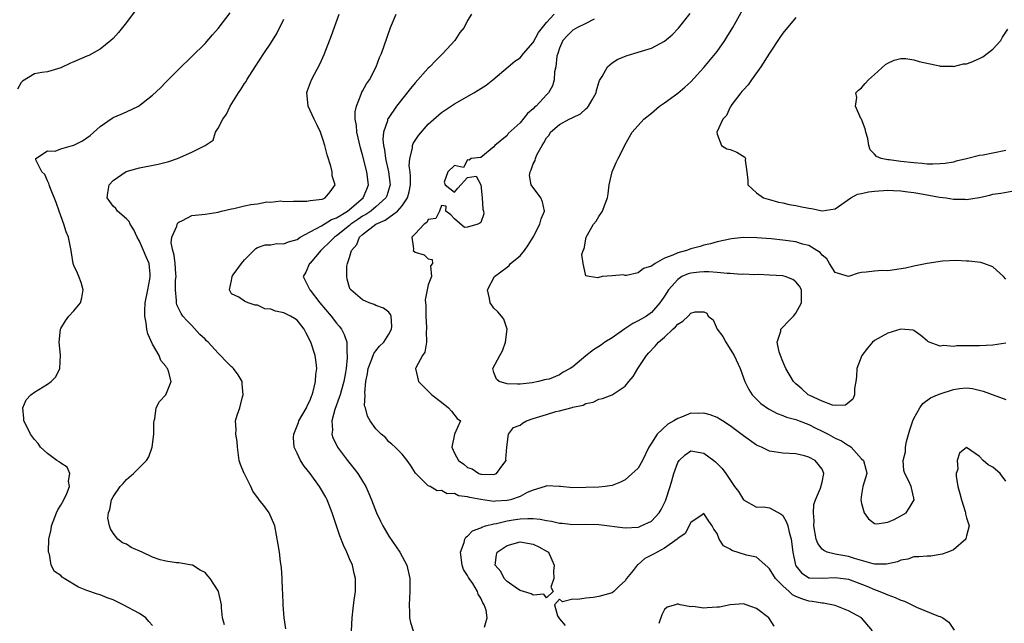
# Model space of a CAD drawing. Units: inches. Extents: x 2595000 to 2598000, y 1485000 to 1488000.
# Drawn here: x 2595597 to 2595747, y 1485136 to 1485228 of the extents above; entities that cross this region are included whole.
import ezdxf

# ---------------------------------------------------------------- set-up
doc = ezdxf.new("R2010")
doc.units = ezdxf.units.IN
doc.header["$MEASUREMENT"] = 0
doc.layers.add('LD25951485_2ft', color=248, linetype='Continuous')

msp = doc.modelspace()

# ---------------------------------------------------------------- linework, layer by layer
at = {"layer": 'LD25951485_2ft'}
for points, elevation in [([(2595747, 1485188.64), (2595746.64, 1485189), (2595745, 1485190.51), (2595743.66, 1485191), (2595743.16, 1485191.16), (2595741.37, 1485191.37), (2595741, 1485191.37), (2595739.44, 1485191.44), (2595737.36, 1485191.36), (2595735, 1485191.03), (2595733, 1485190.61), (2595731.69, 1485190.31), (2595730.03, 1485190.03), (2595729, 1485189.9), (2595728.08, 1485189.92), (2595727, 1485189.85), (2595725.7, 1485189.7), (2595725, 1485189.64), (2595724.48, 1485189.52), (2595723, 1485189), (2595721, 1485189.62), (2595720.15, 1485191), (2595719.7, 1485191.7), (2595719, 1485192.28), (2595718.69, 1485192.69), (2595718.21, 1485193), (2595717, 1485193.73), (2595716.03, 1485193.97), (2595715, 1485194.3), (2595713, 1485194.58), (2595711.23, 1485194.77), (2595709.06, 1485194.94), (2595707.03, 1485194.97), (2595705.22, 1485194.78), (2595703, 1485194.29), (2595702.02, 1485193.98), (2595701, 1485193.79), (2595700.42, 1485193.58), (2595699, 1485193.25), (2595698.34, 1485193), (2595697, 1485192.65), (2595696.28, 1485192.28), (2595695, 1485191.82), (2595693.56, 1485191), (2595693, 1485190.59), (2595691.77, 1485190.23), (2595691, 1485189.58), (2595689.18, 1485189.18), (2595689, 1485189.19), (2595688.74, 1485189.26), (2595687, 1485189.15), (2595685.5, 1485189), (2595685, 1485188.89), (2595684.81, 1485188.81), (2595683.49, 1485189), (2595683, 1485189.11), (2595682.58, 1485191), (2595682.4, 1485192.4), (2595682.58, 1485193), (2595682.76, 1485193.24), (2595683.03, 1485195), (2595684.19, 1485197), (2595684.56, 1485197.44), (2595685, 1485198.15), (2595685.55, 1485199), (2595685.83, 1485199.83), (2595686.32, 1485201), (2595686.4, 1485201.6), (2595686.54, 1485203), (2595687.01, 1485205), (2595687.6, 1485206.4), (2595687.95, 1485207), (2595688.9, 1485208.9), (2595689, 1485209.13), (2595690.04, 1485211), (2595691.85, 1485213), (2595693, 1485213.94), (2595694.25, 1485215), (2595695, 1485215.51), (2595697, 1485216.95), (2595698.11, 1485217.89), (2595699, 1485218.7), (2595701, 1485220.9), (2595702.75, 1485223), (2595703, 1485223.33), (2595704.19, 1485225), (2595704.51, 1485225.49), (2595705.41, 1485227), (2595709.53, 1485234.47)], 9652), ([(2595616.92, 1485233), (2595613, 1485227.74), (2595611.79, 1485226.21), (2595611, 1485225.31), (2595610.65, 1485225), (2595609, 1485223.65), (2595607.27, 1485222.73), (2595607, 1485222.6), (2595605, 1485221.72), (2595604.48, 1485221.52), (2595603, 1485220.85), (2595601, 1485220.24), (2595600.11, 1485220.11), (2595599, 1485219.9), (2595597.2, 1485218.8), (2595597, 1485218.61), (2595596.42, 1485217.58)], 9670), ([(2595617, 1485135.83), (2595616.44, 1485136.44), (2595615.99, 1485137), (2595615, 1485137.65), (2595612.5, 1485139), (2595611.48, 1485139.48), (2595611, 1485139.73), (2595610.07, 1485140.07), (2595609, 1485140.52), (2595608.61, 1485140.61), (2595607, 1485141.15), (2595605.69, 1485141.69), (2595603.54, 1485143), (2595603.22, 1485143.22), (2595603, 1485143.44), (2595602.06, 1485144.06), (2595601.56, 1485145), (2595601.28, 1485146.72), (2595601.16, 1485147), (2595601.13, 1485147.13), (2595601.2, 1485149), (2595601.54, 1485150.46), (2595601.59, 1485151), (2595602.38, 1485153), (2595602.54, 1485153.46), (2595603, 1485154.19), (2595603.47, 1485155), (2595603.93, 1485155.93), (2595604.35, 1485157), (2595604.17, 1485157.83), (2595604.4, 1485159), (2595603.96, 1485159.96), (2595603, 1485160.56), (2595602.76, 1485160.76), (2595602.39, 1485161), (2595601, 1485162.05), (2595599.94, 1485163), (2595599.55, 1485163.55), (2595599, 1485164.16), (2595598.39, 1485165), (2595597.96, 1485165.96), (2595597.39, 1485167), (2595597.4, 1485167.4), (2595597.23, 1485169), (2595597.76, 1485170.24), (2595598.47, 1485171), (2595599, 1485171.37), (2595601, 1485172.61), (2595601.53, 1485173), (2595602.25, 1485173.75), (2595602.87, 1485175), (2595602.95, 1485177.05), (2595602.76, 1485179), (2595602.95, 1485181), (2595603, 1485181.1), (2595603.71, 1485182.29), (2595604.24, 1485183), (2595605, 1485183.78), (2595606.03, 1485185), (2595606.22, 1485185.78), (2595606.43, 1485187), (2595606.12, 1485188.12), (2595605.75, 1485189), (2595605.54, 1485189.54), (2595605, 1485190.7), (2595604.9, 1485191), (2595604.62, 1485192.62), (2595604.58, 1485193), (2595604.49, 1485193.51), (2595604.19, 1485195), (2595603.83, 1485195.83), (2595603.49, 1485197), (2595603, 1485198.26), (2595602.76, 1485199), (2595602.31, 1485200.31), (2595601.32, 1485202.68), (2595601.22, 1485203), (2595601.2, 1485203.2), (2595601, 1485203.6), (2595600.59, 1485204.59), (2595600.11, 1485205), (2595599.21, 1485206.79), (2595599.2, 1485207), (2595601, 1485208.18), (2595602.13, 1485208.13), (2595603, 1485208.48), (2595604.81, 1485209), (2595605, 1485209.04), (2595606.3, 1485209.7), (2595607, 1485210.14), (2595607.51, 1485210.49), (2595609, 1485211.87), (2595610.82, 1485213.18), (2595611, 1485213.28), (2595612.23, 1485213.77), (2595613, 1485214.11), (2595614.83, 1485215), (2595615, 1485215.1), (2595615.55, 1485215.55), (2595617, 1485216.68), (2595618.21, 1485217.79), (2595619, 1485218.65), (2595619.18, 1485218.82), (2595621, 1485220.63), (2595623, 1485222.56), (2595625, 1485224.56), (2595626.13, 1485225.87), (2595627, 1485226.83), (2595628.81, 1485229.19)], 9668), ([(2595627.93, 1485135.93), (2595627.63, 1485137), (2595627.5, 1485138.5), (2595627.48, 1485139), (2595627.41, 1485139.41), (2595627.05, 1485141), (2595627, 1485141.13), (2595625.76, 1485143), (2595625.42, 1485143.42), (2595625, 1485143.9), (2595624.27, 1485144.27), (2595623.08, 1485145), (2595623, 1485145.04), (2595621, 1485145.37), (2595620.64, 1485145.36), (2595619, 1485145.62), (2595618.17, 1485145.83), (2595617, 1485146.25), (2595615.42, 1485147), (2595613.71, 1485147.71), (2595613, 1485148.2), (2595612.43, 1485148.43), (2595611.7, 1485149), (2595611, 1485149.92), (2595610.56, 1485150.56), (2595610.43, 1485151), (2595610.19, 1485152.19), (2595610.26, 1485153), (2595610.49, 1485153.51), (2595610.76, 1485155), (2595611, 1485155.43), (2595612.07, 1485157), (2595612.53, 1485157.47), (2595613, 1485158.07), (2595614.09, 1485159), (2595616.08, 1485161), (2595616.44, 1485161.56), (2595616.95, 1485163), (2595617.2, 1485165), (2595617.2, 1485166.8), (2595617.22, 1485167), (2595617.32, 1485167.32), (2595617.55, 1485169), (2595618.05, 1485169.95), (2595619, 1485171), (2595619.81, 1485173), (2595619.42, 1485174.58), (2595619.26, 1485175), (2595619.14, 1485175.14), (2595619, 1485175.36), (2595618.24, 1485176.24), (2595618, 1485177), (2595617, 1485178.7), (2595616.26, 1485180.26), (2595616.13, 1485181), (2595616.04, 1485181.96), (2595615.81, 1485183), (2595615.8, 1485183.8), (2595615.89, 1485185), (2595616.25, 1485187), (2595616.6, 1485188.6), (2595616.65, 1485189), (2595616.61, 1485189.39), (2595616.5, 1485191), (2595616.03, 1485192.03), (2595615.63, 1485193), (2595615, 1485194.4), (2595614.64, 1485195), (2595614.13, 1485196.13), (2595613.57, 1485197), (2595613.42, 1485197.42), (2595613, 1485197.83), (2595611.67, 1485199), (2595611.39, 1485199.39), (2595611, 1485199.75), (2595610.46, 1485200.46), (2595610.09, 1485201), (2595610.2, 1485201.8), (2595610.38, 1485203), (2595611, 1485203.68), (2595612.98, 1485205.02), (2595615, 1485205.59), (2595617.85, 1485206.15), (2595619.45, 1485206.55), (2595620.81, 1485207), (2595623, 1485207.96), (2595624.99, 1485209), (2595626.22, 1485209.78), (2595626.6, 1485211), (2595627, 1485211.65), (2595627.69, 1485213), (2595628.25, 1485213.75), (2595628.84, 1485215), (2595630.09, 1485217), (2595630.46, 1485217.54), (2595631, 1485218.44), (2595631.23, 1485218.77), (2595631.35, 1485219), (2595632.61, 1485221), (2595633.93, 1485223), (2595635, 1485224.59), (2595635.93, 1485226.07), (2595637, 1485228.24)], 9666), ([(2595637.3, 1485135.3), (2595637.06, 1485137), (2595636.91, 1485139), (2595636.83, 1485140.83), (2595636.78, 1485141.22), (2595636.73, 1485143), (2595636.65, 1485144.65), (2595636.49, 1485145.51), (2595636.31, 1485147), (2595636.15, 1485148.15), (2595635.63, 1485151), (2595634.76, 1485153), (2595634.1, 1485153.9), (2595633.26, 1485155), (2595633.13, 1485155.13), (2595632.28, 1485156.28), (2595631.95, 1485157), (2595631, 1485158.95), (2595630.96, 1485159), (2595630.38, 1485160.38), (2595630.19, 1485161), (2595629.93, 1485163), (2595629.87, 1485163.87), (2595629.68, 1485165), (2595629.72, 1485165.72), (2595629.65, 1485167), (2595629.9, 1485167.9), (2595630.28, 1485169), (2595630.69, 1485170.69), (2595630.81, 1485171), (2595630.65, 1485172.65), (2595630.64, 1485173), (2595630.06, 1485174.06), (2595629.32, 1485175), (2595629.15, 1485175.15), (2595629, 1485175.25), (2595628.14, 1485176.14), (2595627.36, 1485177), (2595627, 1485177.32), (2595625.44, 1485179), (2595625.22, 1485179.22), (2595625, 1485179.45), (2595624.19, 1485180.19), (2595623, 1485181.57), (2595622.26, 1485182.26), (2595621.63, 1485183), (2595621.37, 1485183.37), (2595620.7, 1485184.7), (2595620.63, 1485185), (2595620.66, 1485185.34), (2595620.5, 1485187), (2595620.48, 1485188.48), (2595620.57, 1485189), (2595620.55, 1485189.45), (2595620.42, 1485191), (2595620.3, 1485192.3), (2595620.09, 1485193), (2595619.85, 1485194.15), (2595619.94, 1485195), (2595620.69, 1485196.69), (2595620.74, 1485197), (2595620.82, 1485197.18), (2595621, 1485197.33), (2595621.54, 1485197.54), (2595623, 1485198.3), (2595625, 1485198.54), (2595627, 1485198.81), (2595627.12, 1485198.88), (2595627.51, 1485199), (2595629, 1485199.35), (2595629.39, 1485199.39), (2595631, 1485199.79), (2595631.99, 1485199.99), (2595633, 1485200.11), (2595634.39, 1485200.39), (2595635, 1485200.33), (2595636.54, 1485200.54), (2595637, 1485200.45), (2595638.49, 1485200.49), (2595639, 1485200.53), (2595640.5, 1485200.5), (2595641, 1485200.61), (2595642.82, 1485200.82), (2595643, 1485200.88), (2595643.3, 1485201), (2595644.05, 1485201.95), (2595644.8, 1485203), (2595644.36, 1485204.36), (2595644.35, 1485205), (2595644.17, 1485205.83), (2595643.59, 1485207.59), (2595643.24, 1485209), (2595643, 1485209.78), (2595642.56, 1485211), (2595642.08, 1485212.08), (2595641.61, 1485213), (2595640.69, 1485215), (2595640.56, 1485216.56), (2595640.51, 1485217), (2595640.62, 1485217.38), (2595641.21, 1485219), (2595642.51, 1485221.49), (2595643.12, 1485222.88), (2595644.24, 1485225.76), (2595645.43, 1485229)], 9664), ([(2595647.31, 1485135), (2595647.38, 1485137), (2595647.58, 1485138.42), (2595647.71, 1485139.71), (2595647.91, 1485141), (2595647.93, 1485142.07), (2595647.91, 1485143), (2595647.73, 1485143.73), (2595647.44, 1485145), (2595647, 1485145.97), (2595646.57, 1485147), (2595646.06, 1485148.06), (2595645.51, 1485149.51), (2595645, 1485151), (2595644.35, 1485153), (2595643.57, 1485155), (2595643.37, 1485155.37), (2595642.44, 1485157), (2595641, 1485159.02), (2595640.11, 1485160.11), (2595639.55, 1485161), (2595639, 1485162.09), (2595638.58, 1485163), (2595638.48, 1485164.48), (2595638.5, 1485165), (2595639.22, 1485166.78), (2595639.29, 1485167), (2595640.44, 1485169), (2595640.59, 1485169.41), (2595641, 1485170.18), (2595641.23, 1485170.77), (2595641.33, 1485171), (2595641.48, 1485171.48), (2595641.82, 1485173), (2595641.89, 1485174.11), (2595642.01, 1485175), (2595641.92, 1485175.92), (2595641.78, 1485177), (2595641.12, 1485179), (2595640.41, 1485180.41), (2595640.1, 1485181), (2595639, 1485182.37), (2595638.64, 1485182.64), (2595638.03, 1485183), (2595637, 1485183.48), (2595635.74, 1485183.74), (2595635, 1485184.05), (2595634.12, 1485184.12), (2595633, 1485184.64), (2595632.63, 1485184.63), (2595631.58, 1485185), (2595631, 1485185.24), (2595630.13, 1485185.87), (2595629, 1485186.4), (2595628.69, 1485187), (2595629, 1485188.42), (2595629.1, 1485189), (2595629.27, 1485189.27), (2595630.52, 1485191), (2595631, 1485191.54), (2595632.73, 1485193.27), (2595633, 1485193.44), (2595634.16, 1485193.84), (2595635, 1485193.85), (2595635.95, 1485194.05), (2595637, 1485193.99), (2595637.68, 1485194.32), (2595639, 1485194.67), (2595639.5, 1485195), (2595641, 1485195.84), (2595642.75, 1485196.75), (2595644.28, 1485197.72), (2595645, 1485197.97), (2595646.68, 1485199), (2595647, 1485199.25), (2595649.1, 1485201), (2595649.64, 1485202.36), (2595649.91, 1485203), (2595649.66, 1485205), (2595649, 1485207.58), (2595648.65, 1485208.65), (2595648.11, 1485211), (2595648.04, 1485212.04), (2595647.86, 1485213), (2595647.86, 1485214.14), (2595648.04, 1485215), (2595648.8, 1485216.8), (2595648.9, 1485217.1), (2595649, 1485217.28), (2595649.59, 1485218.41), (2595650.02, 1485219), (2595651.05, 1485221), (2595651.59, 1485222.41), (2595651.86, 1485223), (2595652.67, 1485225.33), (2595653.23, 1485227), (2595654.11, 1485229)], 9662), ([(2595665.57, 1485229), (2595665, 1485228.06), (2595664.46, 1485227), (2595663.8, 1485226.2), (2595663.03, 1485225), (2595661.24, 1485223), (2595661, 1485222.79), (2595660.08, 1485221.92), (2595659.22, 1485221), (2595659, 1485220.8), (2595657, 1485218.55), (2595656.3, 1485217.7), (2595654.18, 1485215), (2595652.87, 1485213.13), (2595652.81, 1485213), (2595652.77, 1485212.77), (2595652.18, 1485211), (2595652.08, 1485209.92), (2595652.17, 1485209), (2595652.34, 1485208.34), (2595652.5, 1485207), (2595652.95, 1485205), (2595653.19, 1485203), (2595653.16, 1485202.84), (2595652.68, 1485201.32), (2595652.55, 1485201), (2595651, 1485199.62), (2595650.25, 1485199), (2595649.51, 1485198.49), (2595649, 1485198.22), (2595648.27, 1485197.73), (2595647.22, 1485197), (2595647, 1485196.81), (2595645, 1485195.2), (2595644.69, 1485195), (2595643.87, 1485194.13), (2595643, 1485193.32), (2595642.62, 1485193), (2595641, 1485191.06), (2595640.92, 1485191), (2595640.33, 1485189.67), (2595639.92, 1485189), (2595640.31, 1485188.31), (2595640.94, 1485187), (2595641, 1485186.95), (2595642.5, 1485185), (2595644.18, 1485183), (2595645, 1485181.92), (2595645.44, 1485181.44), (2595645.78, 1485181), (2595646.19, 1485180.19), (2595646.59, 1485179), (2595646.58, 1485177.42), (2595646.65, 1485177), (2595646.65, 1485176.65), (2595646.48, 1485175), (2595646.39, 1485174.39), (2595646.14, 1485173), (2595645.76, 1485171.76), (2595645.55, 1485171), (2595645.44, 1485170.56), (2595644.76, 1485168.76), (2595644.32, 1485167), (2595644.42, 1485165.58), (2595644.33, 1485165), (2595644.47, 1485164.47), (2595645.11, 1485163.11), (2595645.19, 1485163), (2595646.68, 1485161), (2595647.71, 1485159.71), (2595648.25, 1485159), (2595649, 1485157.82), (2595649.5, 1485157), (2595649.96, 1485155.96), (2595650.37, 1485155), (2595651.13, 1485153), (2595651.71, 1485151.71), (2595652.08, 1485151), (2595653, 1485149.46), (2595654.66, 1485147), (2595655.74, 1485145), (2595656.21, 1485143), (2595656.2, 1485141), (2595656.08, 1485139), (2595656.14, 1485137.86), (2595656.15, 1485137), (2595656.27, 1485136.27), (2595656.71, 1485135)], 9660), ([(2595747, 1485157.84), (2595746.13, 1485159), (2595745, 1485159.98), (2595744.3, 1485160.3), (2595743.56, 1485161), (2595743, 1485161.57), (2595741, 1485162.97), (2595739.91, 1485162.09), (2595739.57, 1485161), (2595739.67, 1485159.67), (2595739.43, 1485159), (2595739.42, 1485158.58), (2595739.7, 1485157), (2595739.97, 1485155.97), (2595740.22, 1485155), (2595740.82, 1485153.18), (2595740.86, 1485153), (2595740.86, 1485152.86), (2595741, 1485152.25), (2595741.39, 1485151), (2595741, 1485149.47), (2595740.92, 1485149.08), (2595740.88, 1485149), (2595739, 1485147.36), (2595738.17, 1485147), (2595737.3, 1485146.7), (2595737, 1485146.66), (2595735.58, 1485146.42), (2595735, 1485146.41), (2595733.72, 1485146.28), (2595733, 1485146.27), (2595732.04, 1485145.96), (2595731, 1485145.81), (2595730.48, 1485145.52), (2595728.82, 1485145.18), (2595727, 1485145.2), (2595726.76, 1485145.24), (2595725, 1485145.76), (2595723.96, 1485146.04), (2595723, 1485146.35), (2595721, 1485146.69), (2595719.77, 1485147), (2595719.24, 1485147.24), (2595719, 1485147.44), (2595718.34, 1485148.34), (2595718.12, 1485149), (2595717.73, 1485151), (2595717.78, 1485151.78), (2595717.67, 1485153), (2595717.75, 1485154.25), (2595718.01, 1485155), (2595718.75, 1485156.75), (2595719, 1485157.69), (2595719.28, 1485159), (2595719, 1485159.64), (2595718.42, 1485160.42), (2595717.95, 1485161), (2595717, 1485161.48), (2595716.31, 1485161.69), (2595715, 1485161.98), (2595713, 1485162.12), (2595711.7, 1485162.3), (2595711, 1485162.42), (2595709.78, 1485163), (2595709, 1485163.33), (2595707, 1485164.73), (2595705, 1485166.25), (2595703.84, 1485167), (2595703.34, 1485167.34), (2595703, 1485167.54), (2595701.93, 1485167.93), (2595701, 1485168.2), (2595700.16, 1485168.16), (2595699, 1485168.17), (2595697.58, 1485167.58), (2595697, 1485167.4), (2595696.43, 1485167), (2595695.48, 1485166.52), (2595693.87, 1485165), (2595693, 1485163.6), (2595692.59, 1485163), (2595691.64, 1485161), (2595691, 1485159.82), (2595689.5, 1485158.5), (2595689, 1485158.04), (2595688.3, 1485157.7), (2595687, 1485157.15), (2595685.94, 1485157), (2595685, 1485156.92), (2595683, 1485156.85), (2595681, 1485156.83), (2595679.16, 1485157), (2595679, 1485157.03), (2595677, 1485157.13), (2595676.93, 1485157.07), (2595676.8, 1485157), (2595675, 1485156.46), (2595674.08, 1485156.08), (2595673, 1485155.5), (2595671.54, 1485155), (2595671, 1485154.88), (2595669.22, 1485154.78), (2595669, 1485154.75), (2595667, 1485155.03), (2595665.34, 1485155.34), (2595665, 1485155.46), (2595663.61, 1485155.61), (2595663, 1485155.93), (2595661.88, 1485155.88), (2595661, 1485156.41), (2595660.35, 1485156.35), (2595659.28, 1485157), (2595659, 1485157.13), (2595657.04, 1485159.04), (2595656.28, 1485160.28), (2595655.76, 1485161), (2595655, 1485161.93), (2595653.96, 1485163), (2595653.47, 1485163.47), (2595653, 1485163.82), (2595652.46, 1485164.46), (2595651.8, 1485165), (2595651, 1485165.79), (2595650.15, 1485167), (2595649.75, 1485167.75), (2595649.41, 1485169), (2595649.3, 1485169.3), (2595649.37, 1485171), (2595649.31, 1485171.31), (2595649.51, 1485173), (2595649.74, 1485174.26), (2595649.82, 1485175), (2595650.42, 1485176.42), (2595650.7, 1485177.3), (2595651, 1485177.71), (2595651.58, 1485178.42), (2595652.25, 1485179), (2595653, 1485180.24), (2595653.4, 1485181), (2595653.44, 1485181.44), (2595653.33, 1485183), (2595653.24, 1485183.24), (2595653, 1485183.59), (2595652.18, 1485184.18), (2595651, 1485184.58), (2595650.75, 1485184.75), (2595649.99, 1485185), (2595649, 1485185.45), (2595647.18, 1485187), (2595647.1, 1485187.1), (2595647, 1485187.36), (2595646.64, 1485188.64), (2595646.57, 1485189), (2595646.61, 1485190.61), (2595646.7, 1485191), (2595647, 1485191.94), (2595647.31, 1485193), (2595648.1, 1485193.9), (2595648.52, 1485195), (2595649, 1485195.42), (2595651, 1485197), (2595652.41, 1485197.59), (2595654.3, 1485199), (2595655, 1485199.8), (2595655.85, 1485201), (2595656.09, 1485201.91), (2595656.29, 1485203), (2595656.29, 1485204.28), (2595656.22, 1485205), (2595656.11, 1485205.89), (2595656.17, 1485207), (2595656.59, 1485208.59), (2595656.62, 1485209), (2595656.72, 1485209.28), (2595657.51, 1485210.49), (2595659, 1485212.23), (2595661, 1485214.01), (2595663, 1485215.33), (2595665.94, 1485217), (2595666.6, 1485217.4), (2595667.8, 1485218.2), (2595668.81, 1485219), (2595671.17, 1485221), (2595672.18, 1485221.82), (2595673, 1485222.36), (2595673.53, 1485223), (2595675, 1485224.67), (2595675.8, 1485226.2), (2595676.39, 1485227), (2595677, 1485227.73), (2595678.19, 1485229)], 9658), ([(2595684.27, 1485228.27), (2595683, 1485227.61), (2595681.72, 1485227), (2595681, 1485226.57), (2595680.23, 1485225.77), (2595679.52, 1485225), (2595679, 1485223.82), (2595678.72, 1485223), (2595678.61, 1485222.61), (2595678.43, 1485221), (2595678.21, 1485220.21), (2595678.2, 1485219), (2595677.93, 1485218.07), (2595677.33, 1485217), (2595677, 1485216.7), (2595675.44, 1485215), (2595675.19, 1485214.81), (2595675, 1485214.57), (2595674.12, 1485213.88), (2595673, 1485212.45), (2595671.18, 1485210.82), (2595671, 1485210.52), (2595669.15, 1485209), (2595669, 1485208.77), (2595667, 1485207.18), (2595665.52, 1485207), (2595665.25, 1485206.75), (2595665, 1485206.82), (2595664.35, 1485205.65), (2595663, 1485205.96), (2595661.99, 1485205), (2595661.41, 1485203.41), (2595661.57, 1485203), (2595663, 1485201.9), (2595663.51, 1485202.49), (2595665, 1485204.12), (2595666.31, 1485204.31), (2595667, 1485202.99), (2595667.21, 1485201), (2595667.29, 1485199.29), (2595667.4, 1485199), (2595667.44, 1485198.56), (2595667, 1485197.27), (2595666.87, 1485197.13), (2595666.57, 1485197), (2595665, 1485196.55), (2595664.51, 1485196.51), (2595663, 1485197.81), (2595662.43, 1485198.43), (2595661.67, 1485199), (2595661.72, 1485199.72), (2595661, 1485199.84), (2595660.73, 1485199), (2595660.13, 1485197.87), (2595659, 1485197.72), (2595658.77, 1485197.23), (2595658.36, 1485197), (2595657, 1485195.52), (2595656.49, 1485195), (2595656.76, 1485193.24), (2595656.68, 1485193), (2595657, 1485192.72), (2595658.35, 1485192.35), (2595659, 1485191.71), (2595659.6, 1485191.6), (2595659.63, 1485191), (2595659.36, 1485190.64), (2595659.48, 1485189), (2595659, 1485187.73), (2595658.54, 1485185.46), (2595658.6, 1485185), (2595658.63, 1485184.63), (2595658.61, 1485183), (2595658.75, 1485181.25), (2595658.73, 1485181), (2595658.67, 1485180.67), (2595658.74, 1485179), (2595658.49, 1485177.51), (2595658.14, 1485177), (2595657.12, 1485175.12), (2595657.07, 1485175), (2595657.49, 1485173), (2595658.27, 1485172.27), (2595659.56, 1485171), (2595661, 1485169.89), (2595662.1, 1485169), (2595662.52, 1485168.52), (2595663.39, 1485167.39), (2595663.93, 1485167), (2595663, 1485165.01), (2595662.61, 1485163), (2595663, 1485162.09), (2595663.59, 1485161), (2595664.41, 1485160.41), (2595665, 1485159.91), (2595665.7, 1485159.7), (2595666.68, 1485159), (2595667, 1485158.89), (2595667.13, 1485158.87), (2595669, 1485158.84), (2595669.37, 1485159), (2595670.34, 1485160.34), (2595670.85, 1485161), (2595670.82, 1485161.18), (2595670.98, 1485163), (2595671.21, 1485165), (2595672, 1485166), (2595673, 1485166.38), (2595673.33, 1485166.67), (2595673.98, 1485167), (2595675, 1485167.36), (2595677, 1485168.01), (2595678.43, 1485168.43), (2595679, 1485168.57), (2595680.93, 1485169.07), (2595681, 1485169.11), (2595682.58, 1485169.42), (2595683, 1485169.69), (2595684.14, 1485169.86), (2595685, 1485170.31), (2595685.56, 1485170.44), (2595687, 1485171), (2595689, 1485172.31), (2595689.53, 1485173), (2595690.22, 1485173.79), (2595690.94, 1485175), (2595692.24, 1485177), (2595692.59, 1485177.41), (2595693.58, 1485178.42), (2595694.07, 1485179), (2595695, 1485179.77), (2595696.27, 1485181), (2595696.65, 1485181.35), (2595697, 1485181.78), (2595697.78, 1485182.22), (2595698.6, 1485183), (2595699, 1485183.41), (2595699.65, 1485183.65), (2595701, 1485183.64), (2595701.46, 1485183.46), (2595701.65, 1485183), (2595702.41, 1485182.41), (2595703.03, 1485181), (2595703.87, 1485179.87), (2595704.32, 1485179), (2595705, 1485177.96), (2595705.6, 1485177), (2595706.52, 1485175), (2595707.24, 1485173), (2595707.82, 1485171.82), (2595708.36, 1485171), (2595709.68, 1485169.68), (2595710.83, 1485168.83), (2595712.13, 1485168.13), (2595713, 1485167.86), (2595713.59, 1485167.59), (2595715, 1485167.22), (2595715.53, 1485167), (2595717, 1485166.44), (2595717.96, 1485165.96), (2595719, 1485165.47), (2595719.91, 1485165), (2595721, 1485164.4), (2595721.98, 1485163.98), (2595723, 1485163.25), (2595723.19, 1485163.19), (2595723.43, 1485163), (2595725, 1485161.25), (2595725.3, 1485161), (2595725.68, 1485159.68), (2595725.79, 1485159), (2595725.21, 1485157), (2595725, 1485155.81), (2595724.91, 1485155), (2595725, 1485154.4), (2595725.39, 1485153), (2595726.09, 1485152.09), (2595727, 1485151.39), (2595727.34, 1485151.34), (2595729, 1485151.56), (2595730, 1485152), (2595731, 1485152.52), (2595731.82, 1485153), (2595732.28, 1485153.72), (2595733.03, 1485154.97), (2595733, 1485155.23), (2595732.56, 1485157), (2595732.19, 1485157.81), (2595731.6, 1485159), (2595731.46, 1485159.46), (2595731.35, 1485161), (2595731.71, 1485162.29), (2595731.7, 1485163), (2595731.85, 1485163.85), (2595732.37, 1485165.63), (2595732.82, 1485167), (2595733, 1485167.4), (2595733.91, 1485169), (2595734.34, 1485169.66), (2595735.49, 1485170.51), (2595736.6, 1485171), (2595737, 1485171.16), (2595739, 1485171.78), (2595739.95, 1485171.95), (2595741, 1485172.05), (2595741.93, 1485171.93), (2595743.56, 1485171.56), (2595747, 1485170.29)], 9656), ([(2595747, 1485178.84), (2595745, 1485178.58), (2595743, 1485178.47), (2595741.54, 1485178.46), (2595741, 1485178.44), (2595739.55, 1485178.45), (2595739, 1485178.35), (2595737.49, 1485178.51), (2595737, 1485178.38), (2595735.32, 1485179), (2595735.11, 1485179.11), (2595735, 1485179.23), (2595734.03, 1485180.03), (2595733, 1485180.79), (2595732.85, 1485180.85), (2595730.98, 1485180.98), (2595729, 1485180.38), (2595727, 1485179.28), (2595726.7, 1485179), (2595725.92, 1485178.08), (2595725.06, 1485177), (2595724.3, 1485175), (2595724.23, 1485173.77), (2595724.13, 1485173), (2595723.94, 1485171.94), (2595723.93, 1485171), (2595723.66, 1485170.34), (2595722.58, 1485169.42), (2595721, 1485169.36), (2595720.6, 1485169.4), (2595719, 1485170.02), (2595717.12, 1485170.88), (2595716.9, 1485171), (2595715.92, 1485171.92), (2595715, 1485172.64), (2595714.64, 1485173), (2595713.47, 1485175), (2595713.34, 1485175.34), (2595713, 1485176.08), (2595712.64, 1485177), (2595712.47, 1485177.53), (2595712.17, 1485179), (2595712.69, 1485180.69), (2595712.72, 1485181), (2595712.85, 1485181.15), (2595713, 1485181.28), (2595713.83, 1485182.17), (2595714.65, 1485183), (2595715, 1485183.42), (2595715.85, 1485185), (2595715.84, 1485187), (2595715.55, 1485187.55), (2595715, 1485188.21), (2595714.55, 1485188.55), (2595713.37, 1485189), (2595713, 1485189.1), (2595711, 1485189.25), (2595709.31, 1485189.31), (2595708.72, 1485189.28), (2595707, 1485189.37), (2595706.65, 1485189.35), (2595705, 1485189.48), (2595704.52, 1485189.48), (2595703, 1485189.63), (2595701.72, 1485189.72), (2595701, 1485189.73), (2595700.32, 1485189.68), (2595699, 1485189.54), (2595698.58, 1485189.42), (2595697.65, 1485189), (2595697, 1485188.58), (2595695.6, 1485187), (2595695, 1485186.02), (2595694.3, 1485185), (2595693, 1485183.52), (2595692.27, 1485183), (2595691, 1485182.26), (2595690.16, 1485181.84), (2595688.93, 1485181.07), (2595687, 1485179.69), (2595685.88, 1485179), (2595685.39, 1485178.61), (2595684.16, 1485177.84), (2595683, 1485176.93), (2595681, 1485175.25), (2595680.62, 1485175), (2595679.56, 1485174.44), (2595679, 1485174.03), (2595677.4, 1485173.4), (2595677, 1485173.3), (2595676.71, 1485173.29), (2595675.78, 1485173), (2595674.81, 1485172.81), (2595673, 1485172.59), (2595672.59, 1485172.59), (2595671, 1485172.66), (2595669.81, 1485173), (2595669.38, 1485173.38), (2595669, 1485174.38), (2595668.85, 1485175), (2595669.92, 1485177), (2595670.3, 1485177.7), (2595670.76, 1485179), (2595671.04, 1485181), (2595670.5, 1485182.5), (2595670.13, 1485183), (2595669.62, 1485183.62), (2595669, 1485184.2), (2595668.66, 1485184.66), (2595668.43, 1485185), (2595668.33, 1485185.67), (2595668.02, 1485187), (2595669.1, 1485189), (2595671, 1485190.44), (2595671.3, 1485190.7), (2595671.55, 1485191), (2595673, 1485192.18), (2595673.68, 1485193), (2595674.22, 1485193.78), (2595674.98, 1485195), (2595676.02, 1485197), (2595676.19, 1485197.81), (2595676.72, 1485199), (2595676.42, 1485200.42), (2595676.16, 1485201), (2595674.69, 1485203), (2595674.43, 1485204.43), (2595674.5, 1485205), (2595674.7, 1485205.3), (2595675, 1485206.2), (2595675.28, 1485206.72), (2595675.32, 1485207), (2595675.55, 1485207.55), (2595676.34, 1485209), (2595676.6, 1485209.4), (2595677, 1485210.14), (2595677.41, 1485210.59), (2595677.63, 1485211), (2595679, 1485212.21), (2595680.44, 1485213), (2595680.82, 1485213.18), (2595681, 1485213.28), (2595682.18, 1485213.82), (2595683, 1485214.57), (2595683.24, 1485214.76), (2595683.43, 1485215), (2595683.96, 1485215.96), (2595684.59, 1485217), (2595684.64, 1485217.36), (2595685, 1485218.59), (2595685.1, 1485218.9), (2595685.49, 1485219.49), (2595686.29, 1485221), (2595687, 1485221.59), (2595687.87, 1485222.13), (2595689.3, 1485222.7), (2595691, 1485223.2), (2595693, 1485223.83), (2595695, 1485224.9), (2595696.14, 1485225.86), (2595697.14, 1485226.86), (2595698.88, 1485229.12)], 9654), ([(2595715, 1485228.49), (2595713, 1485226.1), (2595712.58, 1485225.43), (2595711, 1485223.08), (2595709.68, 1485221), (2595708.23, 1485219), (2595707.74, 1485218.26), (2595707, 1485217.47), (2595706.79, 1485217.21), (2595706.6, 1485217), (2595705.26, 1485215.26), (2595705.08, 1485215), (2595705.07, 1485214.93), (2595705, 1485214.85), (2595704.45, 1485213.55), (2595703.88, 1485213), (2595702.97, 1485211), (2595703, 1485210.7), (2595703.69, 1485209), (2595704.5, 1485208.5), (2595705, 1485208.36), (2595706, 1485208), (2595707.23, 1485207.23), (2595707.32, 1485207), (2595707.26, 1485206.74), (2595707.55, 1485205), (2595707.69, 1485203.69), (2595707.7, 1485203), (2595709, 1485201.8), (2595710.07, 1485201), (2595710.79, 1485200.79), (2595711, 1485200.74), (2595712.37, 1485200.37), (2595713, 1485200.25), (2595714, 1485200), (2595715, 1485199.83), (2595715.68, 1485199.68), (2595717, 1485199.42), (2595717.37, 1485199.37), (2595719, 1485199.04), (2595721, 1485199.34), (2595723.38, 1485201), (2595724.41, 1485201.59), (2595725, 1485201.7), (2595726.05, 1485201.95), (2595727, 1485202.05), (2595729, 1485202.17), (2595729.88, 1485202.12), (2595731, 1485202.09), (2595732.07, 1485201.93), (2595733, 1485201.82), (2595734.45, 1485201.55), (2595736.87, 1485201.13), (2595737.88, 1485201), (2595739, 1485200.83), (2595740.8, 1485200.8), (2595741, 1485200.77), (2595742.94, 1485201.06), (2595744.57, 1485201.43), (2595745, 1485201.59), (2595746.25, 1485201.75), (2595749, 1485202.23)], 9650), ([(2595747, 1485208.22), (2595745, 1485207.84), (2595743.52, 1485207.52), (2595743, 1485207.45), (2595741, 1485206.95), (2595739.42, 1485206.58), (2595739, 1485206.46), (2595737.74, 1485206.26), (2595737, 1485206.18), (2595735.86, 1485206.14), (2595735, 1485206.17), (2595734.25, 1485206.25), (2595733, 1485206.33), (2595731, 1485206.54), (2595729.21, 1485206.79), (2595729, 1485206.8), (2595728, 1485207), (2595727.29, 1485207.3), (2595727, 1485207.67), (2595726.32, 1485208.32), (2595726.14, 1485209), (2595725.95, 1485210.05), (2595725.68, 1485211), (2595725.54, 1485211.54), (2595724.98, 1485212.98), (2595724.91, 1485213.09), (2595724.08, 1485215), (2595724.29, 1485216.29), (2595724.15, 1485217), (2595724.56, 1485217.44), (2595725, 1485217.79), (2595725.54, 1485218.46), (2595726.07, 1485219), (2595727, 1485219.8), (2595728.68, 1485221.32), (2595729, 1485221.53), (2595729.98, 1485222.02), (2595731, 1485222.25), (2595731.74, 1485222.26), (2595733, 1485222.07), (2595733.79, 1485221.79), (2595736.88, 1485221.12), (2595737, 1485221.08), (2595738.94, 1485221.06), (2595739, 1485221.05), (2595740.55, 1485221.45), (2595741, 1485221.45), (2595741.69, 1485221.69), (2595743, 1485222.24), (2595743.49, 1485222.51), (2595744.16, 1485223), (2595745, 1485223.68), (2595746.22, 1485225), (2595746.48, 1485225.52), (2595747.29, 1485226.71)], 9648), ([(2595667.57, 1485135.57), (2595667.97, 1485137), (2595667.82, 1485138.18), (2595667.52, 1485139), (2595667.29, 1485139.29), (2595667, 1485140), (2595666.58, 1485140.58), (2595666.51, 1485141), (2595665.77, 1485142.23), (2595665.24, 1485143), (2595665.15, 1485143.15), (2595665, 1485143.47), (2595664.36, 1485144.36), (2595664.17, 1485145), (2595663.92, 1485147), (2595664.47, 1485148.47), (2595664.57, 1485149), (2595664.72, 1485149.28), (2595665, 1485149.46), (2595665.73, 1485150.27), (2595667, 1485150.73), (2595667.16, 1485150.84), (2595667.72, 1485151), (2595669, 1485151.33), (2595669.38, 1485151.38), (2595671, 1485151.77), (2595671.91, 1485151.91), (2595673, 1485152.08), (2595674.16, 1485152.16), (2595675, 1485152.13), (2595676.05, 1485152.05), (2595677, 1485151.84), (2595677.75, 1485151.75), (2595679, 1485151.42), (2595679.41, 1485151.41), (2595681, 1485151.24), (2595683, 1485151.27), (2595685, 1485151.21), (2595689, 1485150.71), (2595691, 1485150.83), (2595691.13, 1485150.87), (2595691.45, 1485151), (2595693, 1485151.75), (2595694.16, 1485153), (2595694.48, 1485153.52), (2595695, 1485154.53), (2595695.15, 1485154.85), (2595695.85, 1485157), (2595696.1, 1485157.9), (2595696.43, 1485159), (2595697, 1485160.66), (2595697.24, 1485161), (2595698.15, 1485161.85), (2595699, 1485162.45), (2595701, 1485162.1), (2595702.5, 1485161), (2595702.77, 1485160.77), (2595703, 1485160.54), (2595703.75, 1485159.75), (2595704.34, 1485159), (2595705.64, 1485157), (2595706.26, 1485156.26), (2595707, 1485154.97), (2595709, 1485153.84), (2595710.08, 1485153.92), (2595711, 1485153.78), (2595712.78, 1485152.78), (2595713, 1485152.6), (2595713.59, 1485151.59), (2595713.76, 1485151), (2595713.97, 1485150.03), (2595714.27, 1485149), (2595714.52, 1485147), (2595714.96, 1485145), (2595715, 1485144.93), (2595715.86, 1485143.86), (2595717, 1485143.11), (2595717.08, 1485143.08), (2595719.02, 1485143.02), (2595721, 1485143.16), (2595723, 1485142.89), (2595725.81, 1485141.81), (2595727, 1485141.29), (2595727.82, 1485141), (2595728.65, 1485140.65), (2595729, 1485140.49), (2595730.12, 1485140.12), (2595731, 1485139.68), (2595731.53, 1485139.53), (2595733.37, 1485138.63), (2595736.75, 1485137.25), (2595737, 1485137.18), (2595737.38, 1485137), (2595738.33, 1485136.33), (2595739.14, 1485135.14)], 9660), ([(2595726.7, 1485135), (2595725.02, 1485137), (2595723, 1485138.05), (2595721, 1485138.86), (2595720.46, 1485139), (2595719.22, 1485139.22), (2595719, 1485139.21), (2595717.51, 1485139.51), (2595717, 1485139.53), (2595715.9, 1485139.9), (2595715, 1485140.27), (2595714.51, 1485140.51), (2595713.98, 1485141), (2595713, 1485141.87), (2595711.91, 1485143), (2595711, 1485144.48), (2595710.74, 1485144.74), (2595709, 1485146.24), (2595707.46, 1485146.54), (2595705.26, 1485147.26), (2595705, 1485147.44), (2595703.97, 1485147.97), (2595703.33, 1485149), (2595703, 1485149.84), (2595702.52, 1485150.52), (2595702.26, 1485151), (2595701.72, 1485151.72), (2595701, 1485152.89), (2595700.71, 1485152.71), (2595699, 1485151.54), (2595698.13, 1485149.87), (2595697, 1485149.07), (2595696.94, 1485149), (2595695, 1485147.64), (2595693.3, 1485146.7), (2595691.98, 1485146.02), (2595691, 1485145.13), (2595690.9, 1485145.1), (2595690.81, 1485145), (2595690.19, 1485144.19), (2595689.21, 1485143), (2595689, 1485142.65), (2595688.11, 1485141.89), (2595687.26, 1485141), (2595687, 1485140.81), (2595685, 1485140.25), (2595684.1, 1485140.1), (2595683, 1485140), (2595681.79, 1485139.79), (2595681, 1485139.86), (2595679.44, 1485139.44), (2595679, 1485139.86), (2595678.24, 1485139), (2595678.71, 1485137.29), (2595679, 1485136.86), (2595679.83, 1485135.83)], 9662), ([(2595711.72, 1485135.72), (2595711, 1485136.86), (2595710.89, 1485137), (2595709, 1485138.44), (2595707.45, 1485139), (2595707, 1485139.14), (2595705, 1485138.96), (2595703.36, 1485138.64), (2595703, 1485138.6), (2595701.48, 1485138.52), (2595701, 1485138.47), (2595699.3, 1485138.7), (2595699, 1485138.69), (2595697.38, 1485139), (2595697.07, 1485139.07), (2595697, 1485139.12), (2595696.65, 1485139), (2595695.37, 1485138.63), (2595695, 1485138.28), (2595694.56, 1485137.44), (2595694.11, 1485136.11)], 9664)]:
    msp.add_lwpolyline(points, dxfattribs=dict(at, elevation=elevation))
at = {"layer": 'LD25951485_2ft', "elevation": 9662}
msp.add_lwpolyline([(2595670.57, 1485143), (2595670.04, 1485144.04), (2595669.21, 1485145), (2595669.41, 1485146.59), (2595669.52, 1485147), (2595671, 1485148), (2595673, 1485148.56), (2595675, 1485148.25), (2595675.83, 1485147.83), (2595677.12, 1485147.12), (2595677.3, 1485147), (2595678.2, 1485145), (2595678.09, 1485144.09), (2595678.13, 1485143), (2595677.67, 1485141.67), (2595678.05, 1485141), (2595677, 1485140.06), (2595676.6, 1485140.6), (2595675, 1485140.44), (2595674.67, 1485140.67), (2595673.49, 1485141), (2595673, 1485141.15), (2595672.57, 1485141.43), (2595671, 1485142.53), (2595670.78, 1485142.78)], close=True, dxfattribs=at)

doc.saveas('drawing.dxf')
